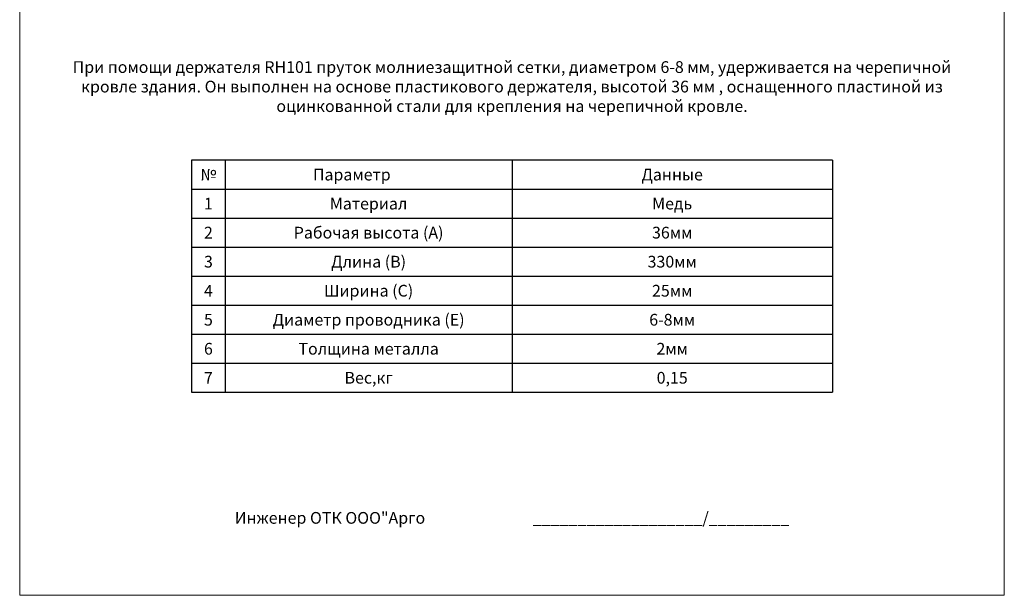
# Model space of a CAD drawing. Units: millimetres. Extents: x 291277 to 312277, y 184040 to 213740.
import ezdxf

# ---------------------------------------------------------------- set-up
doc = ezdxf.new("R2010")
doc.units = ezdxf.units.MM
doc.header["$MEASUREMENT"] = 0
doc.layers.add('Кабели силовая сеть 1', color=7, linetype='Continuous', lineweight=25, true_color=0x000000)
doc.styles.add('ISOCPEUR', font='isocpeui.ttf', dxfattribs={"height": 250})

msp = doc.modelspace()

# ---------------------------------------------------------------- linework, layer by layer
at = {"lineweight": 15, "ltscale": 2}
msp.add_lwpolyline([(291276.7846966792, 213739.6367462563), (312276.7846966792, 213739.6367462563), (312276.7846966792, 184039.6367462563), (291276.7846966792, 184039.6367462563)], close=True, dxfattribs=at)
at = {"layer": 'Кабели силовая сеть 1', "lineweight": 30, "ltscale": 100}
for p, q in [((294943.5448419716, 193329.0114771498), (294943.5448419718, 188372.7678981189)), ((308610.0245513868, 193329.0114771498), (294943.5448419716, 193329.0114771498)), ((295660.632247583, 193329.0114771498), (295660.632247583, 188372.7678981189)), ((301776.7846966792, 193329.0114771497), (301776.7846966792, 188372.7678981189)), ((308610.0245513868, 193329.0114771498), (308610.0245513868, 188372.7678981189)), ((294943.5448419716, 192709.481029771), (308610.0245513868, 192709.481029771)), ((294943.5448419716, 192089.9505823921), (308610.0245513868, 192089.9505823921)), ((294943.5448419716, 191470.4201350132), (308610.0245513868, 191470.4201350132)), ((294943.5448419716, 190850.8896876344), (308610.0245513868, 190850.8896876344)), ((294943.5448419716, 190231.3592402555), (308610.0245513868, 190231.3592402555)), ((294943.5448419716, 189611.8287928766), (308610.0245513868, 189611.8287928766)), ((294943.5448419716, 188992.2983454978), (308610.0245513868, 188992.2983454978)), ((294943.5448419716, 188372.7678981189), (308610.0245513868, 188372.7678981189))]:
    msp.add_line(p, q, dxfattribs=at)

# ---------------------------------------------------------------- texts
at = {"char_height": 250, "attachment_point": 5, "style": 'ISOCPEUR'}
for s, insert, width in [('{\\fISOCPEUR|b0|i0|c204|p34;При помощи держателя RH101 пруток молниезащитной сетки, диаметром 6-8 мм, удерживается на черепичной кровле здания. Он выполнен на основе пластикового держателя, высотой 36 мм , оснащенного пластиной из оцинкованной стали для крепления на черепичной кровле.}', (301776.7846966792, 194897.5466644805), 19756.09223806592), ('{\\fISOCPEUR|b0|i0|c204|p34;№}', (295302.0885447774, 193019.2462534604), 717.0874056114262), ('{\\fISOCPEUR|b0|i0|c204|p34;Параметр}', (298360.1647693255, 193019.2462534604), 6833.239854707514), ('{\\fISOCPEUR|b0|i0|c204|p34;Данные}', (305193.4046240331, 193019.2462534602), 6833.239854707514), ('{\\fISOCPEUR|b0|i0|c204|p34;1}', (295302.0885447774, 192399.7158060815), 717.0874056114262), ('{\\fISOCPEUR|b0|i0|c204|p34;Материал}', (298718.7084721311, 192399.7158060815), 6116.152449096218), ('{\\fISOCPEUR|b0|i0|c204|p34;Медь}', (305193.404624033, 192399.7158060815), 6833.239854707572), ('{\\fISOCPEUR|b0|i0|c204|p34;2}', (295302.0885447774, 191780.1853587027), 717.0874056114262), ('{\\fISOCPEUR|b0|i0|c204|p34;Рабочая высота (А)}', (298718.7084721311, 191780.1853587026), 6116.152449096218), ('{\\fISOCPEUR|b0|i0|c204|p34;36мм}', (305193.404624033, 191780.1853587027), 6833.239854707572), ('{\\fISOCPEUR|b0|i0|c204|p34;Длина (В)}', (298718.7084721311, 191160.6549113239), 6116.152449096218), ('{\\fISOCPEUR|b0|i0|c204|p34;3}', (295302.0885447774, 191160.6549113238), 717.0874056114262), ('{\\fISOCPEUR|b0|i0|c204|p34;330мм}', (305193.404624033, 191160.6549113239), 6833.239854707572), ('{\\fISOCPEUR|b0|i0|c204|p34;Ширина (С)}', (298718.7084721311, 190541.124463945), 6116.152449096218), ('{\\fISOCPEUR|b0|i0|c204|p34;4}', (295302.0885447774, 190541.1244639449), 717.0874056114262), ('{\\fISOCPEUR|b0|i0|c204|p34;25мм}', (305193.404624033, 190541.124463945), 6833.239854707572), ('{\\fISOCPEUR|b0|i0|c204|p34;Диаметр проводника (Е)}', (298718.7084721311, 189921.5940165661), 6116.152449096218), ('{\\fISOCPEUR|b0|i0|c204|p34;6-8мм}', (305193.404624033, 189921.5940165661), 6833.239854707572), ('{\\fISOCPEUR|b0|i0|c204|p34;5}', (295302.0885447774, 189921.5940165661), 717.0874056114262), ('{\\fISOCPEUR|b0|i0|c204|p34;6}', (295302.0885447774, 189302.0635691872), 717.0874056114262), ('{\\fISOCPEUR|b0|i0|c204|p34;Толщина металла}', (298718.7084721311, 189302.0635691872), 6116.152449096218), ('{\\fISOCPEUR|b0|i0|c204|p34;2мм}', (305193.404624033, 189302.0635691872), 6833.239854707572), ('{\\fISOCPEUR|b0|i0|c204|p34;7}', (295302.0885447774, 188682.5331218083), 717.0874056114262), ('{\\fISOCPEUR|b0|i0|c204|p34;Вес,кг}', (298718.7084721311, 188682.5331218084), 6116.152449096218), ('{\\fISOCPEUR|b0|i0|c204|p34;0,15}', (305193.404624033, 188682.5331218083), 6833.239854707572), ('{\\fISOCPEUR|b0|i0|c204|p34;Инженер ОТК ООО"Арго                              ___________________/_________}', (301776.7846966792, 185692.6516899094), 19283.2079641946)]:
    msp.add_mtext(s, dxfattribs=dict(at, insert=insert, width=width))

doc.saveas('drawing.dxf')
